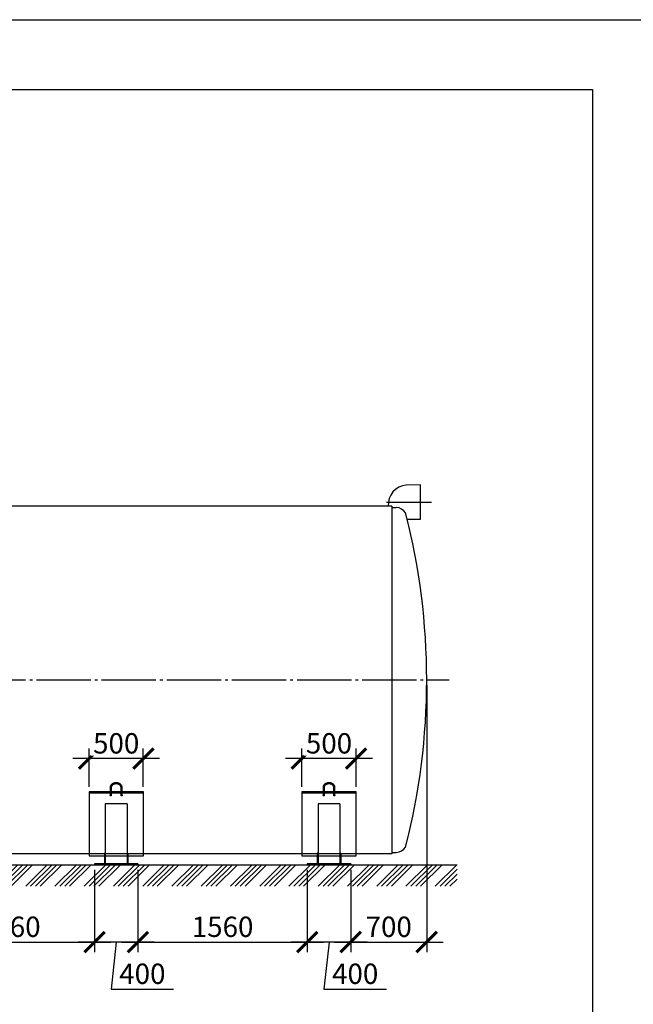
# Model space of a CAD drawing. Units: millimetres. Extents: x 231794 to 3138865188, y -354107 to 64237.
# Drawn here: x 320342 to 325993, y -332821 to -323755 of the extents above; entities that cross this region are included whole.
import ezdxf

# ---------------------------------------------------------------- set-up
doc = ezdxf.new("R2010")
doc.units = ezdxf.units.MM
doc.linetypes.add('K5LT_BASIC', pattern=[0])
doc.linetypes.add('ГОСТ 2.303 5', pattern=[24, 20, -1.5, 1, -1.5])
doc.layers.add('A-GENM', color=13, linetype='Continuous')
doc.layers.add('Слой1', color=7, linetype='ГОСТ 2.303 5')
doc.layers.add('РАЗМЕРЫ', color=3, linetype='Continuous', lineweight=25)
doc.styles.add('ГОСТ 2.304', font='CS_Gost2304.shx')
doc.dimstyles.new('СПДС', dxfattribs={"dimscale": 100, "dimtxt": 2.5, "dimasz": 2.5, "dimexe": 1.25, "dimexo": 0.625, "dimtad": 1, "dimdec": 0, "dimtxsty": 'ГОСТ 2.304', "dimblk": 'ARCHTICK', "dimblk1": 'ARCHTICK', "dimblk2": 'ARCHTICK', "dimcen": 2.5, "dimdle": 2, "dimadec": 0, "dimazin": 2, "dimtfac": 0.75, "dimtdec": 4, "dimtmove": 1, "dimatfit": 3, "dimfxl": 1, "dimtfill": 1, "dimtolj": 1, "dimarcsym": 0})

# ---------------------------------------------------------------- blocks, each defined once
blk = doc.blocks.new('_ARCHTICK')
at = {"color": 0, "linetype": 'ByBlock', "const_width": 0.15}
blk.add_lwpolyline([(-0.5, -0.5), (0.5, 0.5)], dxfattribs=at)
blk = doc.blocks.new('*D1729')
at = {"layer": 'Defpoints', "color": 0, "transparency": 16777216}
for p in [(324090.5, -329834), (323390.5, -331536), (324090.5, -332247.8)]:
    blk.add_point(p, dxfattribs=at)
at = {"layer": 'РАЗМЕРЫ', "color": 0, "lineweight": -2, "transparency": 16777216}
for p, q in [((324090.5, -329880.9), (324090.5, -332341.5)), ((323390.5, -331582.9), (323390.5, -332341.5)), ((323240.5, -332247.8), (324240.5, -332247.8))]:
    blk.add_line(p, q, dxfattribs=at)
at = {"layer": 'РАЗМЕРЫ', "color": 0, "transparency": 16777216, "insert": (323740.5, -332107.2), "char_height": 187.5, "attachment_point": 5, "style": 'ГОСТ 2.304', "bg_fill": 3, "box_fill_scale": 1.1, "bg_fill_color": 256, "bg_fill_true_color": 13158600, "bg_fill_transparency": 0}
blk.add_mtext('\\A1;700', dxfattribs=at)
at = {"layer": 'РАЗМЕРЫ', "color": 0, "lineweight": -2, "transparency": 16777216, "xscale": 187.5, "yscale": 187.5, "zscale": 187.5, "rotation": 180}
blk.add_blockref('_ARCHTICK', (323390.5, -332247.8), dxfattribs=at)
at = {"layer": 'РАЗМЕРЫ', "color": 0, "lineweight": -2, "transparency": 16777216, "xscale": 187.5, "yscale": 187.5, "zscale": 187.5}
blk.add_blockref('_ARCHTICK', (324090.5, -332247.8), dxfattribs=at)
blk = doc.blocks.new('*D1730')
at = {"layer": 'Defpoints', "color": 0, "transparency": 16777216}
for p in [(322940.5, -330864.5), (323440.5, -330864.5)]:
    blk.add_point(p, dxfattribs=at)
at = {"layer": 'РАЗМЕРЫ', "color": 0, "lineweight": -2, "transparency": 16777216}
for p, q in [((322940.5, -330817.6), (322940.5, -330465)), ((323440.5, -330817.6), (323440.5, -330465)), ((323590.5, -330558.8), (322790.5, -330558.8))]:
    blk.add_line(p, q, dxfattribs=at)
at = {"layer": 'РАЗМЕРЫ', "color": 0, "lineweight": -2, "transparency": 16777216, "xscale": 187.5, "yscale": 187.5, "zscale": 187.5, "rotation": 180}
blk.add_blockref('_ARCHTICK', (322940.5, -330558.8), dxfattribs=at)
at = {"layer": 'РАЗМЕРЫ', "color": 0, "lineweight": -2, "transparency": 16777216, "xscale": 187.5, "yscale": 187.5, "zscale": 187.5}
blk.add_blockref('_ARCHTICK', (323440.5, -330558.8), dxfattribs=at)
at = {"layer": 'РАЗМЕРЫ', "color": 0, "transparency": 16777216, "insert": (323190.5, -330418.1), "char_height": 187.5, "attachment_point": 5, "style": 'ГОСТ 2.304', "bg_fill": 3, "box_fill_scale": 1.1, "bg_fill_color": 256, "bg_fill_true_color": 13158600, "bg_fill_transparency": 0}
blk.add_mtext('\\A1;500', dxfattribs=at)
at = {"layer": 'Defpoints', "color": 0, "transparency": 16777216}
blk.add_point((322940.5, -330558.8), dxfattribs=at)
blk = doc.blocks.new('*D1731')
at = {"layer": 'Defpoints', "color": 0, "transparency": 16777216}
for p in [(322990.5, -331536), (323390.5, -331536), (322990.5, -332247.8)]:
    blk.add_point(p, dxfattribs=at)
at = {"layer": 'РАЗМЕРЫ', "color": 0, "lineweight": -2, "transparency": 16777216}
for p, q in [((322990.5, -331582.9), (322990.5, -332341.5)), ((323390.5, -331582.9), (323390.5, -332341.5)), ((323540.5, -332247.8), (322840.5, -332247.8)), ((323190.5, -332247.8), (323143.7, -332680.5)), ((323143.7, -332680.5), (323719.5, -332680.5))]:
    blk.add_line(p, q, dxfattribs=at)
at = {"layer": 'РАЗМЕРЫ', "color": 0, "lineweight": -2, "transparency": 16777216, "xscale": 187.5, "yscale": 187.5, "zscale": 187.5, "rotation": 180}
blk.add_blockref('_ARCHTICK', (322990.5, -332247.8), dxfattribs=at)
at = {"layer": 'РАЗМЕРЫ', "color": 0, "lineweight": -2, "transparency": 16777216, "xscale": 187.5, "yscale": 187.5, "zscale": 187.5}
blk.add_blockref('_ARCHTICK', (323390.5, -332247.8), dxfattribs=at)
at = {"layer": 'РАЗМЕРЫ', "color": 0, "transparency": 16777216, "insert": (323431.6, -332539.8), "char_height": 187.5, "attachment_point": 5, "style": 'ГОСТ 2.304', "bg_fill": 3, "box_fill_scale": 1.1, "bg_fill_color": 256, "bg_fill_true_color": 13158600, "bg_fill_transparency": 0}
blk.add_mtext('\\A1;400', dxfattribs=at)
blk = doc.blocks.new('*D1739')
at = {"layer": 'Defpoints', "color": 0, "transparency": 16777216}
for p in [(320980.5, -330864.5), (321480.5, -330864.5)]:
    blk.add_point(p, dxfattribs=at)
at = {"layer": 'РАЗМЕРЫ', "color": 0, "lineweight": -2, "transparency": 16777216}
for p, q in [((320980.5, -330817.6), (320980.5, -330465)), ((321480.5, -330817.6), (321480.5, -330465)), ((321630.5, -330558.8), (320830.5, -330558.8))]:
    blk.add_line(p, q, dxfattribs=at)
at = {"layer": 'РАЗМЕРЫ', "color": 0, "lineweight": -2, "transparency": 16777216, "xscale": 187.5, "yscale": 187.5, "zscale": 187.5, "rotation": 180}
blk.add_blockref('_ARCHTICK', (320980.5, -330558.8), dxfattribs=at)
at = {"layer": 'РАЗМЕРЫ', "color": 0, "lineweight": -2, "transparency": 16777216, "xscale": 187.5, "yscale": 187.5, "zscale": 187.5}
blk.add_blockref('_ARCHTICK', (321480.5, -330558.8), dxfattribs=at)
at = {"layer": 'РАЗМЕРЫ', "color": 0, "transparency": 16777216, "insert": (321230.5, -330418.1), "char_height": 187.5, "attachment_point": 5, "style": 'ГОСТ 2.304', "bg_fill": 3, "box_fill_scale": 1.1, "bg_fill_color": 256, "bg_fill_true_color": 13158600, "bg_fill_transparency": 0}
blk.add_mtext('\\A1;500', dxfattribs=at)
at = {"layer": 'Defpoints', "color": 0, "transparency": 16777216}
blk.add_point((320980.5, -330558.8), dxfattribs=at)
blk = doc.blocks.new('*D1740')
at = {"layer": 'Defpoints', "color": 0, "transparency": 16777216}
for p in [(321030.5, -331536), (321430.5, -331536), (321030.5, -332247.8)]:
    blk.add_point(p, dxfattribs=at)
at = {"layer": 'РАЗМЕРЫ', "color": 0, "lineweight": -2, "transparency": 16777216}
for p, q in [((321030.5, -331582.9), (321030.5, -332341.5)), ((321430.5, -331582.9), (321430.5, -332341.5)), ((321580.5, -332247.8), (320880.5, -332247.8)), ((321230.5, -332247.8), (321183.7, -332680.5)), ((321183.7, -332680.5), (321759.5, -332680.5))]:
    blk.add_line(p, q, dxfattribs=at)
at = {"layer": 'РАЗМЕРЫ', "color": 0, "lineweight": -2, "transparency": 16777216, "xscale": 187.5, "yscale": 187.5, "zscale": 187.5, "rotation": 180}
blk.add_blockref('_ARCHTICK', (321030.5, -332247.8), dxfattribs=at)
at = {"layer": 'РАЗМЕРЫ', "color": 0, "lineweight": -2, "transparency": 16777216, "xscale": 187.5, "yscale": 187.5, "zscale": 187.5}
blk.add_blockref('_ARCHTICK', (321430.5, -332247.8), dxfattribs=at)
at = {"layer": 'РАЗМЕРЫ', "color": 0, "transparency": 16777216, "insert": (321471.6, -332539.8), "char_height": 187.5, "attachment_point": 5, "style": 'ГОСТ 2.304', "bg_fill": 3, "box_fill_scale": 1.1, "bg_fill_color": 256, "bg_fill_true_color": 13158600, "bg_fill_transparency": 0}
blk.add_mtext('\\A1;400', dxfattribs=at)
blk = doc.blocks.new('*D1741')
at = {"layer": 'Defpoints', "color": 0, "transparency": 16777216}
for p in [(321430.5, -331536), (322990.5, -331536), (322990.5, -332247.8)]:
    blk.add_point(p, dxfattribs=at)
at = {"layer": 'РАЗМЕРЫ', "color": 0, "lineweight": -2, "transparency": 16777216}
for p, q in [((321430.5, -331582.9), (321430.5, -332341.5)), ((322990.5, -331582.9), (322990.5, -332341.5)), ((321280.5, -332247.8), (323140.5, -332247.8))]:
    blk.add_line(p, q, dxfattribs=at)
at = {"layer": 'РАЗМЕРЫ', "color": 0, "lineweight": -2, "transparency": 16777216, "xscale": 187.5, "yscale": 187.5, "zscale": 187.5, "rotation": 180}
blk.add_blockref('_ARCHTICK', (321430.5, -332247.8), dxfattribs=at)
at = {"layer": 'РАЗМЕРЫ', "color": 0, "lineweight": -2, "transparency": 16777216, "xscale": 187.5, "yscale": 187.5, "zscale": 187.5}
blk.add_blockref('_ARCHTICK', (322990.5, -332247.8), dxfattribs=at)
at = {"layer": 'РАЗМЕРЫ', "color": 0, "transparency": 16777216, "insert": (322210.5, -332107.2), "char_height": 187.5, "attachment_point": 5, "style": 'ГОСТ 2.304', "bg_fill": 3, "box_fill_scale": 1.1, "bg_fill_color": 256, "bg_fill_true_color": 13158600, "bg_fill_transparency": 0}
blk.add_mtext('\\A1;1560', dxfattribs=at)
blk = doc.blocks.new('*D1744')
at = {"layer": 'Defpoints', "color": 0, "transparency": 16777216}
for p in [(319470.5, -331536), (321030.5, -331536), (321030.5, -332247.8)]:
    blk.add_point(p, dxfattribs=at)
at = {"layer": 'РАЗМЕРЫ', "color": 0, "lineweight": -2, "transparency": 16777216}
for p, q in [((319470.5, -331582.9), (319470.5, -332341.5)), ((321030.5, -331582.9), (321030.5, -332341.5)), ((319320.5, -332247.8), (321180.5, -332247.8))]:
    blk.add_line(p, q, dxfattribs=at)
at = {"layer": 'РАЗМЕРЫ', "color": 0, "lineweight": -2, "transparency": 16777216, "xscale": 187.5, "yscale": 187.5, "zscale": 187.5, "rotation": 180}
blk.add_blockref('_ARCHTICK', (319470.5, -332247.8), dxfattribs=at)
at = {"layer": 'РАЗМЕРЫ', "color": 0, "lineweight": -2, "transparency": 16777216, "xscale": 187.5, "yscale": 187.5, "zscale": 187.5}
blk.add_blockref('_ARCHTICK', (321030.5, -332247.8), dxfattribs=at)
at = {"layer": 'РАЗМЕРЫ', "color": 0, "transparency": 16777216, "insert": (320250.5, -332107.2), "char_height": 187.5, "attachment_point": 5, "style": 'ГОСТ 2.304', "bg_fill": 3, "box_fill_scale": 1.1, "bg_fill_color": 256, "bg_fill_true_color": 13158600, "bg_fill_transparency": 0}
blk.add_mtext('\\A1;1560', dxfattribs=at)

msp = doc.modelspace()

# ---------------------------------------------------------------- hatches: boundary and pattern name
at = {"layer": 'A-GENM', "ltscale": 75}
h = msp.add_hatch(dxfattribs=at)
h.set_pattern_fill('ANSI34', color=256, scale=10, style=0)
h.set_pattern_definition([(45, (198492.23, -317857.87), (-134.70384, 134.70384), []), (45, (198537.13, -317857.87), (-134.70384, 134.70384), []), (45, (198582.03, -317857.87), (-134.70384, 134.70384), []), (45, (198626.93, -317857.87), (-134.70384, 134.70384), [])])
h.paths.add_polyline_path([(310210.5254, -331536.043), (324370.5254, -331536.043), (324370.5254, -331734.5377), (310210.5254, -331734.5377)])

# ---------------------------------------------------------------- linework, layer by layer
for p, q in [((324033.0104, -328039.043), (323901.7679, -328040.043)), ((324033.0104, -328354.043), (324032.5152, -328039.0468)), ((323770.5254, -328234.043), (317688.1254, -328234.043)), ((323770.5254, -328234.043), (323770.5254, -331434.043)), ((323910.5635, -328354.043), (324033.0104, -328354.043)), ((323770.5254, -331434.043), (310810.5254, -331434.043)), ((310210.5254, -331536.043), (324370.5254, -331536.043))]:
    msp.add_line(p, q, dxfattribs=at)
at = {"layer": 'A-GENM'}
for p, q in [((323770.5254, -328246.043), (323810.5254, -328246.043)), ((323770.5254, -331422.043), (323810.5254, -331422.043))]:
    msp.add_line(p, q, dxfattribs=at)
at = {"layer": 'A-GENM', "linetype": 'K5LT_BASIC', "lineweight": 25}
for p, q in [((321175.2021, -330823.7593), (321175.2021, -330899.0179)), ((321185.2021, -330823.7593), (321185.2021, -330899.0179)), ((321275.2021, -330899.0179), (321275.2021, -330823.7593)), ((321285.2021, -330899.0179), (321285.2021, -330823.7593)), ((323135.2021, -330823.7593), (323135.2021, -330899.0179)), ((323145.2021, -330823.7593), (323145.2021, -330899.0179)), ((321175.2021, -330876.7028), (320980.5254, -330876.7028)), ((321275.2021, -330876.7028), (321185.2021, -330876.7028)), ((321480.5254, -330876.7028), (321285.2021, -330876.7028)), ((323135.2021, -330876.7028), (322940.5254, -330876.7028)), ((321330.5254, -330975.6016), (321130.5254, -330975.6016)), ((321130.5254, -330975.6016), (321130.5254, -331528.043)), ((321330.5254, -330975.6016), (321330.5254, -331528.043)), ((323090.5254, -330975.6016), (323090.5254, -331528.043)), ((321122.5254, -331428.043), (321122.5254, -331518.043)), ((321130.5254, -331428.043), (321122.5254, -331428.043)), ((321130.5254, -331428.043), (321130.5254, -331518.043)), ((321330.5254, -331428.043), (321338.5254, -331428.043)), ((321330.5254, -331428.043), (321330.5254, -331518.043)), ((321338.5254, -331428.043), (321338.5254, -331518.043)), ((323082.5254, -331428.043), (323082.5254, -331518.043)), ((323090.5254, -331428.043), (323082.5254, -331428.043)), ((323090.5254, -331428.043), (323090.5254, -331518.043)), ((321130.5254, -331518.043), (321122.5254, -331518.043)), ((321122.5254, -331518.043), (321122.5254, -331528.043)), ((321130.5254, -331518.043), (321130.5254, -331528.043)), ((321330.5254, -331518.043), (321338.5254, -331518.043)), ((321330.5254, -331518.043), (321330.5254, -331528.043)), ((321338.5254, -331518.043), (321338.5254, -331528.043)), ((323090.5254, -331518.043), (323082.5254, -331518.043)), ((323082.5254, -331518.043), (323082.5254, -331528.043)), ((323090.5254, -331518.043), (323090.5254, -331528.043))]:
    msp.add_line(p, q, dxfattribs=at)
for points in [[(321175.2021, -330864.5032), (320980.5254, -330864.5032), (320980.5254, -331455.0223), (321122.5254, -331455.0223)], [(321275.2021, -330864.5032), (321185.2021, -330864.5032)], [(321338.5254, -331455.0223), (321480.5254, -331455.0223), (321480.5254, -330864.5032), (321285.2021, -330864.5032)], [(323135.2021, -330864.5032), (322940.5254, -330864.5032), (322940.5254, -331455.0223), (323082.5254, -331455.0223)], [(321130.5254, -331455.0223), (321330.5254, -331455.0223)]]:
    msp.add_lwpolyline(points, dxfattribs=at)
at = {"layer": 'A-GENM', "ltscale": 75}
for centre, radius, start, end in [((323918.5002, -328222.2077), 182.9315, 95.24804145, 183.70951674), ((323801.1265, -328361.0051), 115.3457, 34.96138906, 85.32606454), ((317914.8128, -329834.043), 6175.7127, 345.56842236, 14.43157764), ((323801.1265, -331307.0809), 115.3457, 274.67393546, 325.03861094)]:
    msp.add_arc(centre, radius, start, end, dxfattribs=at)
at = {"layer": 'A-GENM', "linetype": 'K5LT_BASIC', "lineweight": 25, "extrusion": (0, 0, -1)}
for centre in [(321180.2021, -330899.0179), (321280.2021, -330899.0179), (323140.2021, -330899.0179)]:
    msp.add_ellipse(centre, major_axis=(5, 0), ratio=0.658493811, start_param=0, end_param=3.141592654, dxfattribs=at)
at = {"layer": 'A-GENM', "linetype": 'K5LT_BASIC', "lineweight": 25}
for points, knots in [([(321285.2021, -330823.7593), (321285.2021, -330822.5251), (321285.1334, -330821.2908), (321284.8592, -330818.8287), (321284.653, -330817.6009), (321284.1028, -330815.1541), (321283.7573, -330813.9352), (321282.9253, -330811.5093), (321282.4365, -330810.3028), (321281.3131, -330807.9064), (321280.6756, -330806.7175), (321279.2491, -330804.3632), (321278.4566, -330803.1994), (321276.7146, -330800.9048), (321275.7612, -330799.7761), (321273.6929, -330797.5644), (321272.5739, -330796.4838), (321270.1722, -330794.3836), (321268.8855, -330793.3668), (321266.1495, -330791.4116), (321264.6964, -330790.4765), (321261.6324, -330788.7032), (321260.0182, -330787.8688), (321256.6411, -330786.3164), (321254.8752, -330785.6024), (321251.2076, -330784.31), (321249.3035, -330783.7358), (321245.3754, -330782.7418), (321243.3497, -330782.3263), (321239.1973, -330781.6675), (321237.0695, -330781.4289), (321232.7338, -330781.1408), (321230.5254, -330781.0967), (321226.0898, -330781.2135), (321223.8626, -330781.3771), (321219.5127, -330781.9039), (321217.3888, -330782.2614), (321213.2648, -330783.1557), (321211.2629, -330783.6875), (321207.4005, -330784.9102), (321205.5378, -330785.5966), (321201.969, -330787.1081), (321200.2601, -330787.9291), (321197.0111, -330789.6889), (321195.4676, -330790.6239), (321192.5578, -330792.5908), (321191.1876, -330793.6192), (321188.6285, -330795.7523), (321187.4354, -330796.8539), (321185.2306, -330799.1145), (321184.2145, -330800.2706), (321182.3599, -330802.6234), (321181.517, -330803.8176), (321180.0027, -330806.2325), (321179.3269, -330807.4513), (321178.139, -330809.9044), (321177.6229, -330811.1373), (321176.7461, -330813.6105), (321176.3821, -330814.85), (321175.8022, -330817.3308), (321175.5838, -330818.5717), (321175.2801, -330821.1278), (321175.2021, -330822.4435), (321175.2021, -330823.7593)], [0, 0, 0, 0, 7.373637371, 7.373637371, 14.773678175, 14.773678175, 22.251848347, 22.251848347, 29.85651179, 29.85651179, 37.631607677, 37.631607677, 45.614092677, 45.614092677, 53.832630353, 53.832630353, 62.30641195, 62.30641195, 71.045098944, 71.045098944, 80.050179966, 80.050179966, 89.317654623, 89.317654623, 98.841475548, 98.841475548, 108.617112588, 108.617112588, 118.645101558, 118.645101558, 128.934277356, 128.934277356, 139.50563634, 139.50563634, 150.210433781, 150.210433781, 160.610776498, 160.610776498, 170.736187855, 170.736187855, 180.600503106, 180.600503106, 190.20686621, 190.20686621, 199.551598386, 199.551598386, 208.628016071, 208.628016071, 217.430527684, 217.430527684, 225.958777615, 225.958777615, 234.221064189, 234.221064189, 242.236287022, 242.236287022, 250.034004924, 250.034004924, 257.653021418, 257.653021418, 265.139341389, 265.139341389, 273, 273, 273, 273]), ([(321275.2021, -330823.7593), (321275.2021, -330822.8955), (321275.1541, -330822.0316), (321274.9617, -330820.3039), (321274.8168, -330819.44), (321274.4278, -330817.7093), (321274.1824, -330816.8425), (321273.5867, -330815.1044), (321273.2344, -330814.2333), (321272.4168, -330812.4874), (321271.9488, -330811.6131), (321270.8905, -330809.8643), (321270.2969, -330808.9907), (321268.9776, -330807.2501), (321268.2481, -330806.3844), (321266.6485, -330804.6705), (321265.7742, -330803.8239), (321263.8787, -330802.1622), (321262.8532, -330801.3493), (321260.6524, -330799.7719), (321259.4731, -330799.0102), (321256.9663, -330797.5541), (321255.6353, -330796.863), (321252.8315, -330795.5682), (321251.3556, -330794.9681), (321248.2733, -330793.8755), (321246.6643, -330793.3868), (321243.3313, -330792.5363), (321241.6054, -330792.1786), (321238.0575, -330791.608), (321236.2343, -330791.3996), (321232.514, -330791.1443), (321230.6163, -330791.1022), (321226.8019, -330791.1941), (321224.8853, -330791.3306), (321221.1478, -330791.7751), (321219.3258, -330792.0779), (321215.7986, -330792.835), (321214.0916, -330793.2849), (321210.813, -330794.3156), (321209.239, -330794.8924), (321206.2413, -330796.1554), (321204.8146, -330796.838), (321202.122, -330798.2905), (321200.8526, -330799.057), (321198.4802, -330800.6553), (321197.3731, -330801.4841), (321195.3257, -330803.1861), (321194.381, -330804.0568), (321192.6537, -330805.8239), (321191.8666, -330806.7183), (321190.4456, -330808.5178), (321189.8073, -330809.4214), (321188.6727, -330811.2284), (321188.1722, -330812.1307), (321187.3007, -330813.9285), (321186.9262, -330814.8232), (321186.2948, -330816.603), (321186.0351, -330817.4877), (321185.6237, -330819.2476), (321185.4698, -330820.1226), (321185.2566, -330821.918), (321185.2021, -330822.8387), (321185.2021, -330823.7593)], [0, 0, 0, 0, 6.049290468, 6.049290468, 12.123337258, 12.123337258, 18.270564231, 18.270564231, 24.536827855, 24.536827855, 30.96359347, 30.96359347, 37.586974454, 37.586974454, 44.435659084, 44.435659084, 51.529690129, 51.529690129, 58.880221947, 58.880221947, 66.490339793, 66.490339793, 74.356849991, 74.356849991, 82.473427751, 82.473427751, 90.833361645, 90.833361645, 99.432832942, 99.432832942, 108.273770746, 108.273770746, 117.367214904, 117.367214904, 126.59038261, 126.59038261, 135.543700885, 135.543700885, 144.245052004, 144.245052004, 152.700067054, 152.700067054, 160.906446461, 160.906446461, 168.857403608, 168.857403608, 176.545191558, 176.545191558, 183.964625134, 183.964625134, 191.116637069, 191.116637069, 198.011149959, 198.011149959, 204.668223498, 204.668223498, 211.117724771, 211.117724771, 217.397941422, 217.397941422, 223.552891909, 223.552891909, 230, 230, 230, 230])]:
    msp.add_open_spline(points, degree=3, knots=knots, dxfattribs=at)
at = {"layer": 'РАЗМЕРЫ', "color": 1, "ltscale": 75}
msp.add_lwpolyline([(255103.0298, -323754.7968), (341476.0148, -323754.7968), (341476.0148, -337807.4415), (255103.0298, -337807.4415)], close=True, dxfattribs=at)
at = {"layer": 'РАЗМЕРЫ', "ltscale": 75}
msp.add_lwpolyline([(325618.2273, -333682.9647), (304000.4553, -333682.3805), (304000.4553, -324397.0534), (325618.2273, -324397.6376)], close=True, dxfattribs=at)
at = {"layer": 'Слой1', "ltscale": 25}
for p, q in [((323720.4743, -328196.5449), (324132.9593, -328196.5449)), ((310296.3993, -329834.043), (324296.3993, -329834.043))]:
    msp.add_line(p, q, dxfattribs=at)

# ---------------------------------------------------------------- next in the draw order: dimensions: what is measured, and where the dimension line sits
at = {"layer": 'РАЗМЕРЫ'}
dim = msp.add_linear_dim(base=(324090.5254, -332247.793), p1=(323390.5254, -331536.043), p2=(324090.5254, -329834.043), dimstyle='СПДС', override={"dimscale": 75, "dimsah": 1}, dxfattribs=at)
dim.commit()
dim.dimension.update_dxf_attribs({"geometry": '*D1729', "text_midpoint": (323740.5254, -332247.793), "dimtype": 160})
for base, p1, p2, override, picture, middle in [((320980.5254, -330558.7647), (321480.5254, -330864.5032), (320980.5254, -330864.5032), {"dimscale": 75, "dimsah": 1, "dimtmove": 0}, '*D1739', (321230.5254, -330558.7647)), ((321030.5254, -332247.793), (321430.5254, -331536.043), (321030.5254, -331536.043), {"dimscale": 75, "dimsah": 1}, '*D1740', (321230.5254, -332680.4545))]:
    dim = msp.add_linear_dim(base=base, p1=p1, p2=p2, angle=180, dimstyle='СПДС', override=override, dxfattribs=at)
    dim.commit()
    dim.dimension.update_dxf_attribs({"geometry": picture, "text_midpoint": middle, "dimtype": 160})

# ---------------------------------------------------------------- next in the draw order: linework, layer by layer
at = {"layer": 'A-GENM', "linetype": 'K5LT_BASIC', "lineweight": 25}
for p, q in [((323235.2021, -330899.0179), (323235.2021, -330823.7593)), ((323245.2021, -330899.0179), (323245.2021, -330823.7593)), ((323235.2021, -330876.7028), (323145.2021, -330876.7028)), ((323440.5254, -330876.7028), (323245.2021, -330876.7028)), ((323290.5254, -330975.6016), (323090.5254, -330975.6016)), ((323290.5254, -330975.6016), (323290.5254, -331528.043)), ((323290.5254, -331428.043), (323298.5254, -331428.043)), ((323290.5254, -331428.043), (323290.5254, -331518.043)), ((323298.5254, -331428.043), (323298.5254, -331518.043)), ((321030.5254, -331528.043), (321030.5254, -331536.043)), ((321430.5254, -331528.043), (321030.5254, -331528.043)), ((321430.5254, -331536.043), (321030.5254, -331536.043)), ((321430.5254, -331528.043), (321430.5254, -331536.043)), ((323290.5254, -331518.043), (323298.5254, -331518.043)), ((323290.5254, -331518.043), (323290.5254, -331528.043)), ((323298.5254, -331518.043), (323298.5254, -331528.043))]:
    msp.add_line(p, q, dxfattribs=at)
for points in [[(323235.2021, -330864.5032), (323145.2021, -330864.5032)], [(323298.5254, -331455.0223), (323440.5254, -331455.0223), (323440.5254, -330864.5032), (323245.2021, -330864.5032)], [(323090.5254, -331455.0223), (323290.5254, -331455.0223)]]:
    msp.add_lwpolyline(points, dxfattribs=at)
at = {"layer": 'A-GENM', "linetype": 'K5LT_BASIC', "lineweight": 25, "extrusion": (0, 0, -1)}
msp.add_ellipse((323240.2021, -330899.0179), major_axis=(5, 0), ratio=0.658493811, start_param=0, end_param=3.141592654, dxfattribs=at)
at = {"layer": 'A-GENM', "linetype": 'K5LT_BASIC', "lineweight": 25}
for points, knots in [([(323245.2021, -330823.7593), (323245.2021, -330822.5251), (323245.1334, -330821.2908), (323244.8592, -330818.8287), (323244.653, -330817.6009), (323244.1028, -330815.1541), (323243.7573, -330813.9352), (323242.9253, -330811.5093), (323242.4365, -330810.3028), (323241.3131, -330807.9064), (323240.6756, -330806.7175), (323239.2491, -330804.3632), (323238.4566, -330803.1994), (323236.7146, -330800.9048), (323235.7612, -330799.7761), (323233.6929, -330797.5644), (323232.5739, -330796.4838), (323230.1722, -330794.3836), (323228.8855, -330793.3668), (323226.1495, -330791.4116), (323224.6964, -330790.4765), (323221.6324, -330788.7032), (323220.0182, -330787.8688), (323216.6411, -330786.3164), (323214.8752, -330785.6024), (323211.2076, -330784.31), (323209.3035, -330783.7358), (323205.3754, -330782.7418), (323203.3497, -330782.3263), (323199.1973, -330781.6675), (323197.0695, -330781.4289), (323192.7338, -330781.1408), (323190.5254, -330781.0967), (323186.0898, -330781.2135), (323183.8626, -330781.3771), (323179.5127, -330781.9039), (323177.3888, -330782.2614), (323173.2648, -330783.1557), (323171.2629, -330783.6875), (323167.4005, -330784.9102), (323165.5378, -330785.5966), (323161.969, -330787.1081), (323160.2601, -330787.9291), (323157.0111, -330789.6889), (323155.4676, -330790.6239), (323152.5578, -330792.5908), (323151.1876, -330793.6192), (323148.6285, -330795.7523), (323147.4354, -330796.8539), (323145.2306, -330799.1145), (323144.2145, -330800.2706), (323142.3599, -330802.6234), (323141.517, -330803.8176), (323140.0027, -330806.2325), (323139.3269, -330807.4513), (323138.139, -330809.9044), (323137.6229, -330811.1373), (323136.7461, -330813.6105), (323136.3821, -330814.85), (323135.8022, -330817.3308), (323135.5838, -330818.5717), (323135.2801, -330821.1278), (323135.2021, -330822.4435), (323135.2021, -330823.7593)], [0, 0, 0, 0, 7.373637371, 7.373637371, 14.773678175, 14.773678175, 22.251848347, 22.251848347, 29.85651179, 29.85651179, 37.631607677, 37.631607677, 45.614092677, 45.614092677, 53.832630353, 53.832630353, 62.30641195, 62.30641195, 71.045098944, 71.045098944, 80.050179966, 80.050179966, 89.317654623, 89.317654623, 98.841475548, 98.841475548, 108.617112588, 108.617112588, 118.645101558, 118.645101558, 128.934277356, 128.934277356, 139.50563634, 139.50563634, 150.210433781, 150.210433781, 160.610776498, 160.610776498, 170.736187855, 170.736187855, 180.600503106, 180.600503106, 190.20686621, 190.20686621, 199.551598386, 199.551598386, 208.628016071, 208.628016071, 217.430527684, 217.430527684, 225.958777615, 225.958777615, 234.221064189, 234.221064189, 242.236287022, 242.236287022, 250.034004924, 250.034004924, 257.653021418, 257.653021418, 265.139341389, 265.139341389, 273, 273, 273, 273]), ([(323235.2021, -330823.7593), (323235.2021, -330822.8955), (323235.1541, -330822.0316), (323234.9617, -330820.3039), (323234.8168, -330819.44), (323234.4278, -330817.7093), (323234.1824, -330816.8425), (323233.5867, -330815.1044), (323233.2344, -330814.2333), (323232.4168, -330812.4874), (323231.9488, -330811.6131), (323230.8905, -330809.8643), (323230.2969, -330808.9907), (323228.9776, -330807.2501), (323228.2481, -330806.3844), (323226.6485, -330804.6705), (323225.7742, -330803.8239), (323223.8787, -330802.1622), (323222.8532, -330801.3493), (323220.6524, -330799.7719), (323219.4731, -330799.0102), (323216.9663, -330797.5541), (323215.6353, -330796.863), (323212.8315, -330795.5682), (323211.3556, -330794.9681), (323208.2733, -330793.8755), (323206.6643, -330793.3868), (323203.3313, -330792.5363), (323201.6054, -330792.1786), (323198.0575, -330791.608), (323196.2343, -330791.3996), (323192.514, -330791.1443), (323190.6163, -330791.1022), (323186.8019, -330791.1941), (323184.8853, -330791.3306), (323181.1478, -330791.7751), (323179.3258, -330792.0779), (323175.7986, -330792.835), (323174.0916, -330793.2849), (323170.813, -330794.3156), (323169.239, -330794.8924), (323166.2413, -330796.1554), (323164.8146, -330796.838), (323162.122, -330798.2905), (323160.8526, -330799.057), (323158.4802, -330800.6553), (323157.3731, -330801.4841), (323155.3257, -330803.1861), (323154.381, -330804.0568), (323152.6537, -330805.8239), (323151.8666, -330806.7183), (323150.4456, -330808.5178), (323149.8073, -330809.4214), (323148.6727, -330811.2284), (323148.1722, -330812.1307), (323147.3007, -330813.9285), (323146.9262, -330814.8232), (323146.2948, -330816.603), (323146.0351, -330817.4877), (323145.6237, -330819.2476), (323145.4698, -330820.1226), (323145.2566, -330821.918), (323145.2021, -330822.8387), (323145.2021, -330823.7593)], [0, 0, 0, 0, 6.049290468, 6.049290468, 12.123337258, 12.123337258, 18.270564231, 18.270564231, 24.536827855, 24.536827855, 30.96359347, 30.96359347, 37.586974454, 37.586974454, 44.435659084, 44.435659084, 51.529690129, 51.529690129, 58.880221947, 58.880221947, 66.490339793, 66.490339793, 74.356849991, 74.356849991, 82.473427751, 82.473427751, 90.833361645, 90.833361645, 99.432832942, 99.432832942, 108.273770746, 108.273770746, 117.367214904, 117.367214904, 126.59038261, 126.59038261, 135.543700885, 135.543700885, 144.245052004, 144.245052004, 152.700067054, 152.700067054, 160.906446461, 160.906446461, 168.857403608, 168.857403608, 176.545191558, 176.545191558, 183.964625134, 183.964625134, 191.116637069, 191.116637069, 198.011149959, 198.011149959, 204.668223498, 204.668223498, 211.117724771, 211.117724771, 217.397941422, 217.397941422, 223.552891909, 223.552891909, 230, 230, 230, 230])]:
    msp.add_open_spline(points, degree=3, knots=knots, dxfattribs=at)

# ---------------------------------------------------------------- next in the draw order: dimensions: what is measured, and where the dimension line sits
at = {"layer": 'РАЗМЕРЫ'}
for base, p1, p2, angle, override, picture, middle in [((322940.5254, -330558.7647), (323440.5254, -330864.5032), (322940.5254, -330864.5032), 180, {"dimscale": 75, "dimsah": 1, "dimtmove": 0}, '*D1730', (323190.5254, -330558.7647)), ((321030.5254, -332247.793), (319470.5254, -331536.043), (321030.5254, -331536.043), 0, {"dimscale": 75, "dimsah": 1}, '*D1744', (320250.5254, -332247.793)), ((322990.5254, -332247.793), (323390.5254, -331536.043), (322990.5254, -331536.043), 180, {"dimscale": 75, "dimsah": 1}, '*D1731', (323190.5254, -332680.4545))]:
    dim = msp.add_linear_dim(base=base, p1=p1, p2=p2, angle=angle, dimstyle='СПДС', override=override, dxfattribs=at)
    dim.commit()
    dim.dimension.update_dxf_attribs({"geometry": picture, "text_midpoint": middle, "dimtype": 160})

# ---------------------------------------------------------------- next in the draw order: linework, layer by layer
at = {"layer": 'A-GENM', "linetype": 'K5LT_BASIC', "lineweight": 25}
for p, q in [((322990.5254, -331528.043), (322990.5254, -331536.043)), ((323390.5254, -331528.043), (322990.5254, -331528.043)), ((323390.5254, -331536.043), (322990.5254, -331536.043)), ((323390.5254, -331528.043), (323390.5254, -331536.043))]:
    msp.add_line(p, q, dxfattribs=at)

# ---------------------------------------------------------------- next in the draw order: dimensions: what is measured, and where the dimension line sits
at = {"layer": 'РАЗМЕРЫ'}
dim = msp.add_linear_dim(base=(322990.5254, -332247.793), p1=(321430.5254, -331536.043), p2=(322990.5254, -331536.043), angle=0, dimstyle='СПДС', override={"dimscale": 75, "dimsah": 1}, dxfattribs=at)
dim.commit()
dim.dimension.update_dxf_attribs({"geometry": '*D1741', "text_midpoint": (322210.5254, -332247.793), "dimtype": 160})

doc.saveas('drawing.dxf')
